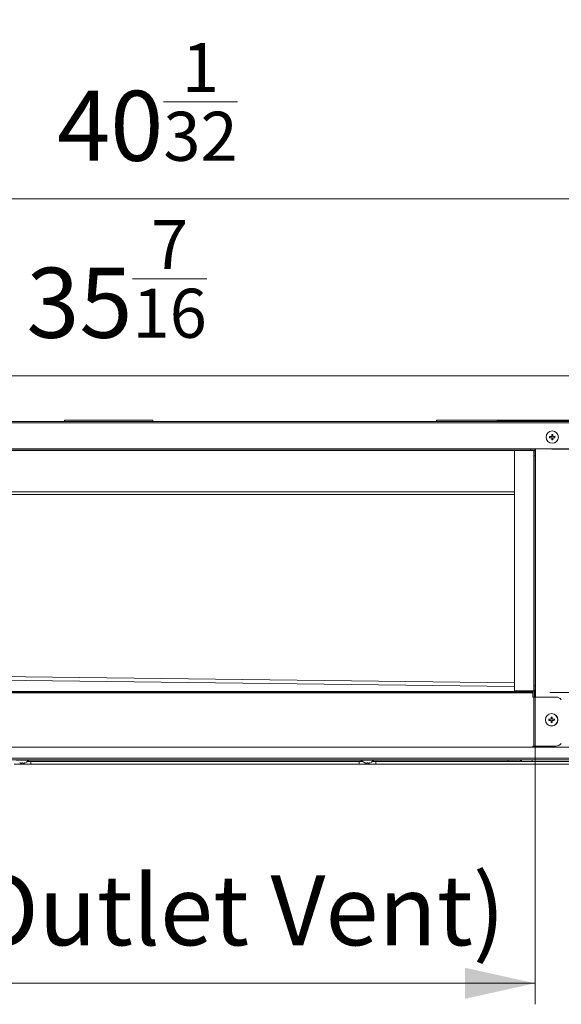
# Model space of a CAD drawing. Units: millimetres. Extents: x 0 to 297, y 0 to 265.
# Drawn here: x 103 to 122, y 115 to 150 of the extents above; entities that cross this region are included whole.
import ezdxf

# ---------------------------------------------------------------- set-up
doc = ezdxf.new("R2010")
doc.units = ezdxf.units.MM
doc.layers.add('1', color=7, linetype='Continuous', true_color=0xffffff)
doc.layers.add('102', color=7, linetype='Continuous', true_color=0xffffff)
doc.styles.add('Malgun Gothic', font='malgun.ttf')
doc.dimstyles.get("Standard").update_dxf_attribs({"dimtxt": 0.18, "dimasz": 0.18, "dimexe": 0.18, "dimexo": 0.0625, "dimgap": 0.09, "dimtad": 0, "dimtih": 1, "dimtoh": 1, "dimdec": 4, "dimzin": 0, "dimdsep": 46, "dimtxsty": 'Standard', "dimcen": 0.09, "dimadec": 0, "dimazin": 0, "dimtfac": 1, "dimtdec": 4, "dimtofl": 0, "dimtmove": 0, "dimatfit": 3, "dimfxl": 0, "dimtolj": 1, "dimtzin": 0, "dimarcsym": 0})

# ---------------------------------------------------------------- blocks, each defined once
blk = doc.blocks.new('_U1')
at = {"layer": '102', "color": 7, "lineweight": 13}
for p, q in [((140.27, 126.034), (140.27, 159.956)), ((121.908, 134.854), (141.032, 134.854)), ((121.838, 126.034), (141.032, 126.034))]:
    blk.add_line(p, q, dxfattribs=at)
at = {"layer": '102', "color": 7, "lineweight": 70}
for points in [[(140.27, 134.854), (140.833, 132.314), (139.706, 132.314)], [(140.27, 126.034), (139.706, 128.574), (140.833, 128.574)]]:
    blk.add_solid(points, dxfattribs=at)
at = {"layer": '102', "color": 7, "linetype": 'Continuous', "lineweight": 13, "char_height": 2.54, "attachment_point": 7, "rotation": 90, "line_spacing_factor": 1.040712, "style": 'Malgun Gothic'}
for s, insert in [('\\fMalgun Gothic|b0|i0;\\W1.0000;(Air Outlet Vent)', (139.142, 134.113)), ('\\fMalgun Gothic|b0|i0;\\W1.0000;6\\A1;{\\H0.7x;\\S15/16;}', (139.142, 127.286))]:
    blk.add_mtext(s, dxfattribs=dict(at, insert=insert))
blk = doc.blocks.new('_U2')
at = {"layer": '102', "color": 7, "lineweight": 13}
for p, q in [((83.356, 135.674), (83.356, 138.28)), ((128.356, 136.536), (128.356, 138.28)), ((128.356, 137.518), (83.356, 137.518))]:
    blk.add_line(p, q, dxfattribs=at)
at = {"layer": '102', "color": 7, "lineweight": 70}
for points in [[(83.356, 137.518), (85.896, 138.081), (85.896, 136.955)], [(128.356, 137.518), (125.816, 136.955), (125.816, 138.081)]]:
    blk.add_solid(points, dxfattribs=at)
at = {"layer": '102', "color": 7, "linetype": 'Continuous', "lineweight": 13, "insert": (102.874, 138.894), "char_height": 2.54, "attachment_point": 7, "line_spacing_factor": 1.040712, "style": 'Malgun Gothic'}
blk.add_mtext('\\fMalgun Gothic|b0|i0;\\W1.0000;35\\A1;{\\H0.7x;\\S7/16;}', dxfattribs=at)
blk = doc.blocks.new('_U10')
at = {"layer": '102', "color": 7, "lineweight": 13}
for p, q in [((84.406, 125.512), (84.406, 114.738)), ((121.306, 125.512), (121.306, 114.738)), ((84.406, 115.5), (121.306, 115.5))]:
    blk.add_line(p, q, dxfattribs=at)
at = {"layer": '102', "color": 7, "lineweight": 70}
for points in [[(84.406, 115.5), (86.946, 116.063), (86.946, 114.937)], [(121.306, 115.5), (118.766, 114.937), (118.766, 116.063)]]:
    blk.add_solid(points, dxfattribs=at)
at = {"layer": '102', "color": 7, "linetype": 'Continuous', "lineweight": 13, "char_height": 2.54, "attachment_point": 7, "line_spacing_factor": 1.040712, "style": 'Malgun Gothic'}
for s, insert in [('\\fMalgun Gothic|b0|i0;\\W1.0000;29\\A1;{\\H0.7x;\\S1/16;}', (85.625, 116.877)), ('\\fMalgun Gothic|b0|i0;\\W1.0000;(Air Outlet Vent)', (94.399, 116.877))]:
    blk.add_mtext(s, dxfattribs=dict(at, insert=insert))
blk = doc.blocks.new('_U15')
at = {"layer": '102', "color": 7, "lineweight": 13}
for p, q in [((81.546, 134.651), (81.546, 144.693)), ((132.401, 129.235), (132.401, 144.693)), ((81.546, 143.931), (132.401, 143.931))]:
    blk.add_line(p, q, dxfattribs=at)
at = {"layer": '102', "color": 7, "lineweight": 70}
for points in [[(81.546, 143.931), (84.086, 144.494), (84.086, 143.368)], [(132.401, 143.931), (129.861, 143.368), (129.861, 144.494)]]:
    blk.add_solid(points, dxfattribs=at)
at = {"layer": '102', "color": 7, "linetype": 'Continuous', "lineweight": 13, "insert": (103.991, 145.308), "char_height": 2.54, "attachment_point": 7, "line_spacing_factor": 1.040712, "style": 'Malgun Gothic'}
blk.add_mtext('\\fMalgun Gothic|b0|i0;\\W1.0000;40\\A1;{\\H0.7x;\\S1/32;}', dxfattribs=at)

msp = doc.modelspace()

# ---------------------------------------------------------------- linework, layer by layer
at = {"layer": '1', "color": 3, "linetype": 'Continuous', "lineweight": 18}
for p, q in [((128.396115, 135.864278), (83.316115, 135.864278)), ((119.967831, 135.902562), (119.944192, 135.878923)), ((119.996115, 135.914278), (120.196115, 135.914278)), ((120.196115, 135.914278), (124.696115, 135.914278)), ((84.566115, 134.854278), (121.146115, 134.854278)), ((84.566115, 134.814278), (121.146115, 134.814278)), ((120.566115, 133.314278), (120.566115, 134.814278)), ((121.296115, 134.854278), (121.146115, 134.854278)), ((121.296115, 134.814278), (121.146115, 134.814278)), ((121.266115, 134.814184), (121.266115, 134.716244)), ((121.266115, 134.764278), (121.306115, 134.764278)), ((121.266115, 134.71626), (121.266115, 134.614278)), ((121.266115, 134.614278), (121.266115, 126.274278)), ((121.296115, 134.864278), (128.246115, 134.864278)), ((121.296115, 134.854278), (121.296115, 134.864278)), ((121.296115, 134.854278), (121.296115, 134.814278)), ((121.306115, 134.764278), (121.316115, 134.764278)), ((121.306115, 134.764278), (121.306115, 134.614278)), ((121.306115, 134.614278), (121.306115, 126.274278)), ((121.316115, 134.764278), (121.316115, 134.864284)), ((85.146115, 133.314278), (120.566115, 133.314278)), ((120.565588, 133.20894), (85.511115, 133.20894)), ((120.566115, 133.314261), (120.566115, 126.094278)), ((120.561115, 129.641421), (120.561115, 129.842848)), ((120.561115, 128.404082), (120.561115, 128.605509)), ((120.56582, 126.38609), (85.146358, 126.818842)), ((120.56582, 126.26109), (85.146358, 126.693842)), ((121.076115, 126.074278), (84.636115, 126.074278)), ((121.076115, 126.034278), (84.636115, 126.034278)), ((120.566115, 126.094278), (121.266115, 126.094278)), ((121.076115, 126.074278), (121.226115, 126.074278)), ((121.226115, 126.034278), (121.076115, 126.034278)), ((121.226115, 126.074278), (121.226115, 126.034278)), ((121.226115, 126.034278), (121.226115, 126.024278)), ((121.226115, 126.024278), (121.226115, 125.874278)), ((121.266115, 126.172296), (121.266115, 126.274278)), ((121.266115, 126.172303), (121.266115, 126.094278)), ((121.306115, 126.124278), (121.266115, 126.124278)), ((121.291115, 126.124269), (121.291115, 125.874247)), ((121.306115, 126.274278), (121.306115, 126.124278)), ((121.306115, 126.124278), (121.316115, 126.124278)), ((121.316115, 125.874254), (121.316115, 126.124278)), ((121.256115, 125.874278), (121.226115, 125.874278)), ((121.256115, 125.874278), (121.265913, 125.874278)), ((121.265913, 125.874278), (121.305105, 125.874278)), ((122.056115, 125.874278), (121.305105, 125.874278)), ((83.496115, 124.054278), (128.196115, 124.054278)), ((121.226115, 124.094278), (121.256115, 124.094278)), ((121.226115, 124.094278), (121.226115, 124.054272)), ((121.265913, 124.094278), (121.256115, 124.094278)), ((121.305105, 124.094278), (121.265913, 124.094278)), ((121.291115, 124.094299), (121.291115, 124.054288)), ((122.056115, 124.094278), (121.305105, 124.094278)), ((121.316115, 124.054298), (121.316115, 124.094279)), ((122.845569, 123.604278), (83.346115, 123.604278)), ((102.908866, 123.54076), (103.031115, 123.54076)), ((115.045465, 123.547879), (102.916224, 123.547879)), ((114.931115, 123.54076), (103.031115, 123.54076)), ((103.031115, 123.54076), (103.031115, 123.44076)), ((115.053365, 123.54076), (114.931115, 123.54076)), ((114.931115, 123.54076), (114.931115, 123.44076)), ((115.531115, 123.54076), (115.409079, 123.54076)), ((120.336115, 123.547879), (115.416308, 123.547879)), ((128.376115, 123.54076), (115.531115, 123.54076)), ((115.531115, 123.54076), (115.531115, 123.44076)), ((120.586115, 123.54076), (120.586115, 123.543516)), ((120.781115, 123.564287), (120.781115, 123.58851)), ((102.431115, 123.44076), (103.031115, 123.44076)), ((114.931115, 123.44076), (103.031115, 123.44076)), ((115.531115, 123.44076), (114.931115, 123.44076)), ((128.376115, 123.44076), (115.531115, 123.44076))]:
    msp.add_line(p, q, dxfattribs=at)
at = {"layer": '1', "color": 3, "linetype": 'Continuous', "lineweight": 13}
for p, q in [((128.396115, 135.814278), (83.316115, 135.814278)), ((119.944192, 135.878923), (120.196115, 135.878923)), ((119.967831, 135.902562), (120.196115, 135.902562)), ((120.196115, 135.914278), (120.196115, 135.902562)), ((120.196115, 135.902562), (124.696115, 135.902562)), ((120.196115, 135.902562), (120.196115, 135.878923)), ((120.196115, 135.878923), (124.696115, 135.878923)), ((120.196115, 135.878923), (120.196115, 135.864278)), ((121.296115, 134.864278), (84.416115, 134.864278)), ((121.146115, 134.814278), (121.146115, 134.854278)), ((121.306115, 134.614278), (121.266115, 134.614278)), ((121.316115, 134.764278), (121.316115, 126.124278)), ((120.566116, 129.840487), (120.561115, 129.842848)), ((120.561115, 129.641421), (120.566116, 129.63906)), ((120.566116, 128.603148), (120.561115, 128.605509)), ((120.561115, 128.404082), (120.566116, 128.401721)), ((121.226115, 126.024278), (84.486115, 126.024278)), ((121.076115, 126.034278), (121.076115, 126.074278)), ((121.266115, 126.274278), (121.306115, 126.274278)), ((121.256115, 124.094278), (121.256115, 125.874278)), ((121.265913, 124.094278), (121.265913, 125.874278)), ((121.305105, 125.874278), (121.305105, 124.094278)), ((83.346115, 123.654278), (122.845569, 123.654278)), ((115.042608, 123.550497), (102.919082, 123.550497)), ((120.336115, 123.550497), (115.419165, 123.550497)), ((120.336115, 123.604277), (120.336115, 123.550497)), ((120.336115, 123.550497), (120.336115, 123.547879)), ((120.736115, 123.543516), (120.586115, 123.543516)), ((120.736115, 123.54076), (120.736115, 123.543516)), ((121.196115, 123.604277), (121.196115, 123.540761))]:
    msp.add_line(p, q, dxfattribs=at)
at = {"layer": '1', "color": 252, "linetype": 'Continuous', "lineweight": 18}
for p, q in [((104.256115, 135.914278), (107.456115, 135.914278)), ((104.256115, 135.864278), (104.256115, 135.914278)), ((107.456115, 135.864278), (107.456115, 135.914278)), ((117.731115, 135.914278), (119.996065, 135.914278)), ((117.731115, 135.864278), (117.731115, 135.914278))]:
    msp.add_line(p, q, dxfattribs=at)
at = {"layer": '1', "color": 53, "linetype": 'Continuous', "lineweight": 18}
for p, q in [((121.83826, 135.274278), (121.83826, 135.314278)), ((121.908615, 135.394278), (121.908615, 135.384634)), ((121.908615, 135.384634), (121.948615, 135.384634)), ((121.948615, 135.394278), (121.948615, 135.384634)), ((122.018934, 135.314278), (122.015435, 135.274278)), ((121.908615, 135.194278), (121.908615, 135.203923)), ((121.948615, 135.203923), (121.908615, 135.203923)), ((121.948615, 135.194278), (121.948615, 135.203923)), ((121.81576, 125.029278), (121.81576, 125.069278)), ((121.886115, 125.149278), (121.886115, 125.139634)), ((121.886115, 125.139634), (121.926115, 125.139634)), ((121.886115, 124.949278), (121.886115, 124.958923)), ((121.926115, 124.958923), (121.886115, 124.958923)), ((121.926115, 125.149278), (121.926115, 125.139634)), ((121.926115, 124.949278), (121.926115, 124.958923)), ((121.996434, 125.069278), (121.992935, 125.029278)), ((102.632738, 123.492601), (102.634499, 123.492716)), ((115.132738, 123.492601), (115.134499, 123.492716))]:
    msp.add_line(p, q, dxfattribs=at)
at = {"layer": '1', "color": 254, "linetype": 'Continuous', "lineweight": 18}
for p, q in [((85.146345, 126.693659), (120.565905, 126.260906)), ((121.271019, 126.12427), (121.271019, 125.874241)), ((121.271019, 124.09428), (121.271019, 124.0543))]:
    msp.add_line(p, q, dxfattribs=at)
at = {"layer": '1', "color": 254, "linetype": 'Continuous', "lineweight": 13}
msp.add_line((121.121019, 126.074262), (121.121019, 126.094267), dxfattribs=at)
at = {"layer": '1', "color": 53, "linetype": 'Continuous', "lineweight": 13}
for p, q in [((102.953462, 123.59076), (102.508769, 123.59076)), ((115.453462, 123.59076), (115.008769, 123.59076))]:
    msp.add_line(p, q, dxfattribs=at)
at = {"layer": '1', "color": 53, "linetype": 'Continuous', "lineweight": 18}
for centre in [(121.928615, 135.294278), (121.906115, 125.049278)]:
    msp.add_circle(centre, 0.225, dxfattribs=at)
at = {"layer": '1', "color": 53, "linetype": 'Continuous', "lineweight": 13}
for centre in [(121.928615, 135.294278), (121.906115, 125.049278)]:
    msp.add_circle(centre, 0.222347, dxfattribs=at)
at = {"layer": '1', "color": 3, "linetype": 'Continuous', "lineweight": 18}
for centre, radius, start, end in [((119.908836, 135.914278), 0.05, 270, 315), ((119.996115, 135.874278), 0.04, 90, 135), ((122.056115, 125.624278), 0.25, 36.8705404, 90), ((122.056115, 124.344278), 0.25, 270, 323.1294596), ((120.846115, 123.599278), 0.045, 173.6208594, 209.2104512)]:
    msp.add_arc(centre, radius, start, end, dxfattribs=at)
at = {"layer": '1', "color": 53, "linetype": 'Continuous', "lineweight": 18}
for centre, radius, start, end in [((102.731219, 123.744083), 0.27, 296.0867296, 325.3987187), ((102.941115, 123.599278), 0.015, 325.3987187, 19.4706557), ((115.021115, 123.599278), 0.015, 160.5293443, 214.6012813), ((115.231012, 123.744083), 0.27, 214.6012813, 248.6040484), ((115.231219, 123.744083), 0.27, 296.0867296, 325.3987187), ((115.441115, 123.599278), 0.015, 325.3987187, 19.4706557)]:
    msp.add_arc(centre, radius, start, end, dxfattribs=at)
at = {"layer": '1', "color": 3, "linetype": 'Continuous', "lineweight": 18}
for centre, major_axis, ratio, start_param, end_param in [((120.686115, 130.019906), (-0.106739, -0.226068), 0.287753217, 5.452051321, 5.735849217), ((120.686115, 129.818479), (-0.106739, -0.226068), 0.287753217, 5.735849217, 6.019644045), ((120.686115, 128.782568), (-0.106739, -0.226068), 0.287753217, 5.452051321, 5.735849217), ((120.686115, 128.58114), (-0.106739, -0.226068), 0.287753217, 5.735849217, 6.019644045), ((120.336115, 123.543516), (0.4, 0), 0.017452406, 0, 1.570796327), ((120.336115, 123.543516), (0.25, 0), 0.017452406, 0, 1.570796327), ((120.736115, 123.564287), (-0.045, 0), 0.999847695, 2.591371299, 3.141602698), ((120.851115, 123.569278), (0, 0.045), 0.999999958, 0.679703723, 2.257125958)]:
    msp.add_ellipse(centre, major_axis=major_axis, ratio=ratio, start_param=start_param, end_param=end_param, dxfattribs=at)
at = {"layer": '1', "color": 3, "linetype": 'Continuous', "lineweight": 13}
msp.add_ellipse((120.736115, 123.58851), major_axis=(0.045, 0), ratio=0.999847695, start_param=4.71238898, end_param=6.287398129, dxfattribs=at)
at = {"layer": '1', "color": 53, "linetype": 'Continuous', "lineweight": 18}
for points in [[(121.828615, 135.274278), (121.828525, 135.287707), (121.828526, 135.301039), (121.828615, 135.314278)], [(121.908615, 135.394278), (121.922044, 135.394369), (121.935376, 135.394368), (121.948615, 135.394278)], [(122.028615, 135.314278), (122.027574, 135.300876), (122.026445, 135.287544), (122.025232, 135.274278)], [(121.948615, 135.194278), (121.935187, 135.194187), (121.921855, 135.194189), (121.908615, 135.194278)], [(121.806115, 125.029278), (121.806025, 125.042707), (121.806026, 125.056039), (121.806115, 125.069278)], [(121.886115, 125.149278), (121.899544, 125.149369), (121.912876, 125.149368), (121.926115, 125.149278)], [(121.926115, 124.949278), (121.912687, 124.949187), (121.899355, 124.949189), (121.886115, 124.949278)], [(122.006115, 125.069278), (122.005074, 125.055876), (122.003945, 125.042544), (122.002732, 125.029278)], [(102.711115, 123.494041), (102.724544, 123.493004), (102.737876, 123.493019), (102.751115, 123.494041)], [(102.831115, 123.494041), (102.831206, 123.493004), (102.831205, 123.493019), (102.831115, 123.494041)], [(115.211115, 123.494041), (115.224544, 123.493004), (115.237876, 123.493019), (115.251115, 123.494041)], [(115.331115, 123.494041), (115.331206, 123.493004), (115.331205, 123.493019), (115.331115, 123.494041)]]:
    msp.add_open_spline(points, degree=3, dxfattribs=at)
for points, knots in [([(121.828615, 135.314278), (121.8338, 135.314278), (121.839059, 135.314278), (121.847061, 135.314278), (121.849747, 135.314278), (121.855158, 135.314278), (121.857882, 135.314278), (121.871515, 135.314278), (121.882517, 135.314278), (121.893615, 135.314278)], [0, 0, 0, 0, 0.25, 0.25, 0.375, 0.375, 0.5, 0.5, 1, 1, 1, 1]), ([(121.893615, 135.274278), (121.888088, 135.274278), (121.882571, 135.274278), (121.874314, 135.274278), (121.871564, 135.274278), (121.86607, 135.274278), (121.863327, 135.274278), (121.857868, 135.274278), (121.855148, 135.274278), (121.849744, 135.274278), (121.841692, 135.274278), (121.833803, 135.274278), (121.828615, 135.274278)], [0, 0, 0, 0, 0.25, 0.25, 0.375, 0.375, 0.5, 0.5, 0.625, 0.625, 0.75, 1, 1, 1, 1]), ([(121.893615, 135.314278), (121.8946, 135.314278), (121.895571, 135.314374), (121.897005, 135.314658), (121.89748, 135.314776), (121.898421, 135.31506), (121.898889, 135.315227), (121.900252, 135.31579), (121.901115, 135.31625), (121.902341, 135.317067), (121.90274, 135.317362), (121.903506, 135.31799), (121.903871, 135.318321), (121.904912, 135.319361), (121.905534, 135.320118), (121.906359, 135.321351), (121.906615, 135.321777), (121.907077, 135.322644), (121.907495, 135.323528), (121.907825, 135.324449), (121.908111, 135.325389), (121.908231, 135.32587), (121.908519, 135.327318), (121.908615, 135.328293), (121.908615, 135.329278)], [0, 0, 0, 0, 0.125, 0.125, 0.1875, 0.1875, 0.25, 0.25, 0.375, 0.375, 0.4375, 0.4375, 0.5, 0.5, 0.625, 0.625, 0.6875, 0.6875, 0.75, 0.8125, 0.8125, 0.875, 0.875, 1, 1, 1, 1]), ([(121.908615, 135.259278), (121.908615, 135.260263), (121.908519, 135.261233), (121.908236, 135.262668), (121.908118, 135.263142), (121.907833, 135.264084), (121.907666, 135.264552), (121.907103, 135.265915), (121.906643, 135.266778), (121.905826, 135.268004), (121.905531, 135.268403), (121.904903, 135.269169), (121.904573, 135.269534), (121.903533, 135.270574), (121.902776, 135.271197), (121.901542, 135.272022), (121.901116, 135.272277), (121.90025, 135.27274), (121.899365, 135.273158), (121.898444, 135.273488), (121.897505, 135.273773), (121.897024, 135.273894), (121.895576, 135.274182), (121.8946, 135.274278), (121.893615, 135.274278)], [0, 0, 0, 0, 0.125, 0.125, 0.1875, 0.1875, 0.25, 0.25, 0.375, 0.375, 0.4375, 0.4375, 0.5, 0.5, 0.625, 0.625, 0.6875, 0.6875, 0.75, 0.8125, 0.8125, 0.875, 0.875, 1, 1, 1, 1]), ([(121.908615, 135.329278), (121.908615, 135.340425), (121.908615, 135.351414), (121.908615, 135.367665), (121.908615, 135.373043), (121.908615, 135.381051), (121.908615, 135.383711), (121.908615, 135.38901), (121.908615, 135.391652), (121.908615, 135.394278)], [0, 0, 0, 0, 0.5, 0.5, 0.75, 0.75, 0.875, 0.875, 1, 1, 1, 1]), ([(121.908615, 135.194278), (121.908615, 135.204633), (121.908615, 135.21524), (121.908615, 135.228823), (121.908615, 135.231556), (121.908615, 135.237054), (121.908615, 135.239823), (121.908615, 135.248137), (121.908615, 135.253699), (121.908615, 135.259278)], [0, 0, 0, 0, 0.5, 0.5, 0.625, 0.625, 0.75, 0.75, 1, 1, 1, 1]), ([(121.948615, 135.394278), (121.948615, 135.383924), (121.948615, 135.373316), (121.948615, 135.359734), (121.948615, 135.357001), (121.948615, 135.351502), (121.948615, 135.348733), (121.948615, 135.340419), (121.948615, 135.334858), (121.948615, 135.329278)], [0, 0, 0, 0, 0.5, 0.5, 0.625, 0.625, 0.75, 0.75, 1, 1, 1, 1]), ([(121.948615, 135.329278), (121.948615, 135.328293), (121.948712, 135.327323), (121.948995, 135.325889), (121.949113, 135.325414), (121.949398, 135.324472), (121.949565, 135.324004), (121.950128, 135.322642), (121.950588, 135.321779), (121.951405, 135.320553), (121.9517, 135.320154), (121.952328, 135.319387), (121.952658, 135.319023), (121.953698, 135.317982), (121.954455, 135.317359), (121.955689, 135.316534), (121.956115, 135.316279), (121.956981, 135.315816), (121.957866, 135.315398), (121.958787, 135.315068), (121.959726, 135.314783), (121.960207, 135.314662), (121.961655, 135.314374), (121.96263, 135.314278), (121.963615, 135.314278)], [0, 0, 0, 0, 0.125, 0.125, 0.1875, 0.1875, 0.25, 0.25, 0.375, 0.375, 0.4375, 0.4375, 0.5, 0.5, 0.625, 0.625, 0.6875, 0.6875, 0.75, 0.8125, 0.8125, 0.875, 0.875, 1, 1, 1, 1]), ([(121.963615, 135.274278), (121.96263, 135.274278), (121.96166, 135.274182), (121.960226, 135.273898), (121.959751, 135.27378), (121.95881, 135.273496), (121.958341, 135.273329), (121.956979, 135.272766), (121.956116, 135.272306), (121.95489, 135.271489), (121.954491, 135.271194), (121.953725, 135.270566), (121.95336, 135.270236), (121.952319, 135.269196), (121.951696, 135.268439), (121.950871, 135.267205), (121.950616, 135.266779), (121.950153, 135.265913), (121.949735, 135.265028), (121.949405, 135.264107), (121.94912, 135.263168), (121.949, 135.262687), (121.948712, 135.261238), (121.948615, 135.260263), (121.948615, 135.259278)], [0, 0, 0, 0, 0.125, 0.125, 0.1875, 0.1875, 0.25, 0.25, 0.375, 0.375, 0.4375, 0.4375, 0.5, 0.5, 0.625, 0.625, 0.6875, 0.6875, 0.75, 0.8125, 0.8125, 0.875, 0.875, 1, 1, 1, 1]), ([(121.948615, 135.259278), (121.948615, 135.248132), (121.948615, 135.237142), (121.948615, 135.220891), (121.948615, 135.215513), (121.948615, 135.207505), (121.948615, 135.204846), (121.948615, 135.199547), (121.948615, 135.196904), (121.948615, 135.194278)], [0, 0, 0, 0, 0.5, 0.5, 0.75, 0.75, 0.875, 0.875, 1, 1, 1, 1]), ([(121.963615, 135.314278), (121.969143, 135.314278), (121.974659, 135.314278), (121.982917, 135.314278), (121.985667, 135.314278), (121.991161, 135.314278), (121.993904, 135.314278), (121.999362, 135.314278), (122.002083, 135.314278), (122.007487, 135.314278), (122.015538, 135.314278), (122.023427, 135.314278), (122.028615, 135.314278)], [0, 0, 0, 0, 0.25, 0.25, 0.375, 0.375, 0.5, 0.5, 0.625, 0.625, 0.75, 1, 1, 1, 1]), ([(122.025232, 135.274278), (122.020298, 135.274278), (122.015297, 135.274278), (122.007694, 135.274278), (122.005143, 135.274278), (122.000006, 135.274278), (121.997429, 135.274278), (121.984523, 135.274278), (121.974112, 135.274278), (121.963615, 135.274278)], [0, 0, 0, 0, 0.25, 0.25, 0.375, 0.375, 0.5, 0.5, 1, 1, 1, 1]), ([(121.806115, 125.069278), (121.8113, 125.069278), (121.816559, 125.069278), (121.824561, 125.069278), (121.827247, 125.069278), (121.832658, 125.069278), (121.835382, 125.069278), (121.849015, 125.069278), (121.860017, 125.069278), (121.871115, 125.069278)], [0, 0, 0, 0, 0.25, 0.25, 0.375, 0.375, 0.5, 0.5, 1, 1, 1, 1]), ([(121.871115, 125.029278), (121.865588, 125.029278), (121.860071, 125.029278), (121.851814, 125.029278), (121.849064, 125.029278), (121.84357, 125.029278), (121.840827, 125.029278), (121.835368, 125.029278), (121.832648, 125.029278), (121.827244, 125.029278), (121.819192, 125.029278), (121.811303, 125.029278), (121.806115, 125.029278)], [0, 0, 0, 0, 0.25, 0.25, 0.375, 0.375, 0.5, 0.5, 0.625, 0.625, 0.75, 1, 1, 1, 1]), ([(121.871115, 125.069278), (121.8721, 125.069278), (121.873071, 125.069374), (121.874505, 125.069658), (121.87498, 125.069776), (121.875921, 125.07006), (121.876389, 125.070227), (121.877752, 125.07079), (121.878615, 125.07125), (121.879841, 125.072067), (121.88024, 125.072362), (121.881006, 125.07299), (121.881371, 125.073321), (121.882412, 125.074361), (121.883034, 125.075118), (121.883859, 125.076351), (121.884115, 125.076777), (121.884577, 125.077644), (121.884995, 125.078528), (121.885325, 125.079449), (121.885611, 125.080389), (121.885731, 125.08087), (121.886019, 125.082318), (121.886115, 125.083293), (121.886115, 125.084278)], [0, 0, 0, 0, 0.125, 0.125, 0.1875, 0.1875, 0.25, 0.25, 0.375, 0.375, 0.4375, 0.4375, 0.5, 0.5, 0.625, 0.625, 0.6875, 0.6875, 0.75, 0.8125, 0.8125, 0.875, 0.875, 1, 1, 1, 1]), ([(121.886115, 125.014278), (121.886115, 125.015263), (121.886019, 125.016233), (121.885736, 125.017668), (121.885618, 125.018142), (121.885333, 125.019084), (121.885166, 125.019552), (121.884603, 125.020915), (121.884143, 125.021778), (121.883326, 125.023004), (121.883031, 125.023403), (121.882403, 125.024169), (121.882073, 125.024534), (121.881033, 125.025574), (121.880276, 125.026197), (121.879042, 125.027022), (121.878616, 125.027277), (121.87775, 125.02774), (121.876865, 125.028158), (121.875944, 125.028488), (121.875005, 125.028773), (121.874524, 125.028894), (121.873076, 125.029182), (121.8721, 125.029278), (121.871115, 125.029278)], [0, 0, 0, 0, 0.125, 0.125, 0.1875, 0.1875, 0.25, 0.25, 0.375, 0.375, 0.4375, 0.4375, 0.5, 0.5, 0.625, 0.625, 0.6875, 0.6875, 0.75, 0.8125, 0.8125, 0.875, 0.875, 1, 1, 1, 1]), ([(121.886115, 125.084278), (121.886115, 125.095425), (121.886115, 125.106414), (121.886115, 125.122665), (121.886115, 125.128043), (121.886115, 125.136051), (121.886115, 125.138711), (121.886115, 125.14401), (121.886115, 125.146652), (121.886115, 125.149278)], [0, 0, 0, 0, 0.5, 0.5, 0.75, 0.75, 0.875, 0.875, 1, 1, 1, 1]), ([(121.886115, 124.949278), (121.886115, 124.959633), (121.886115, 124.97024), (121.886115, 124.983823), (121.886115, 124.986556), (121.886115, 124.992054), (121.886115, 124.994823), (121.886115, 125.003137), (121.886115, 125.008699), (121.886115, 125.014278)], [0, 0, 0, 0, 0.5, 0.5, 0.625, 0.625, 0.75, 0.75, 1, 1, 1, 1]), ([(121.926115, 125.149278), (121.926115, 125.138924), (121.926115, 125.128316), (121.926115, 125.114734), (121.926115, 125.112001), (121.926115, 125.106502), (121.926115, 125.103733), (121.926115, 125.095419), (121.926115, 125.089858), (121.926115, 125.084278)], [0, 0, 0, 0, 0.5, 0.5, 0.625, 0.625, 0.75, 0.75, 1, 1, 1, 1]), ([(121.926115, 125.084278), (121.926115, 125.083293), (121.926212, 125.082323), (121.926495, 125.080889), (121.926613, 125.080414), (121.926898, 125.079472), (121.927065, 125.079004), (121.927628, 125.077642), (121.928088, 125.076779), (121.928905, 125.075553), (121.9292, 125.075154), (121.929828, 125.074387), (121.930158, 125.074023), (121.931198, 125.072982), (121.931955, 125.072359), (121.933189, 125.071534), (121.933615, 125.071279), (121.934481, 125.070816), (121.935366, 125.070398), (121.936287, 125.070068), (121.937226, 125.069783), (121.937707, 125.069662), (121.939155, 125.069374), (121.94013, 125.069278), (121.941115, 125.069278)], [0, 0, 0, 0, 0.125, 0.125, 0.1875, 0.1875, 0.25, 0.25, 0.375, 0.375, 0.4375, 0.4375, 0.5, 0.5, 0.625, 0.625, 0.6875, 0.6875, 0.75, 0.8125, 0.8125, 0.875, 0.875, 1, 1, 1, 1]), ([(121.941115, 125.029278), (121.94013, 125.029278), (121.93916, 125.029182), (121.937726, 125.028898), (121.937251, 125.02878), (121.93631, 125.028496), (121.935841, 125.028329), (121.934479, 125.027766), (121.933616, 125.027306), (121.93239, 125.026489), (121.931991, 125.026194), (121.931225, 125.025566), (121.93086, 125.025236), (121.929819, 125.024196), (121.929196, 125.023439), (121.928371, 125.022205), (121.928116, 125.021779), (121.927653, 125.020913), (121.927235, 125.020028), (121.926905, 125.019107), (121.92662, 125.018168), (121.9265, 125.017687), (121.926212, 125.016238), (121.926115, 125.015263), (121.926115, 125.014278)], [0, 0, 0, 0, 0.125, 0.125, 0.1875, 0.1875, 0.25, 0.25, 0.375, 0.375, 0.4375, 0.4375, 0.5, 0.5, 0.625, 0.625, 0.6875, 0.6875, 0.75, 0.8125, 0.8125, 0.875, 0.875, 1, 1, 1, 1]), ([(121.926115, 125.014278), (121.926115, 125.003132), (121.926115, 124.992142), (121.926115, 124.975891), (121.926115, 124.970513), (121.926115, 124.962505), (121.926115, 124.959846), (121.926115, 124.954547), (121.926115, 124.951904), (121.926115, 124.949278)], [0, 0, 0, 0, 0.5, 0.5, 0.75, 0.75, 0.875, 0.875, 1, 1, 1, 1]), ([(121.941115, 125.069278), (121.946643, 125.069278), (121.952159, 125.069278), (121.960417, 125.069278), (121.963167, 125.069278), (121.968661, 125.069278), (121.971404, 125.069278), (121.976862, 125.069278), (121.979583, 125.069278), (121.984987, 125.069278), (121.993038, 125.069278), (122.000927, 125.069278), (122.006115, 125.069278)], [0, 0, 0, 0, 0.25, 0.25, 0.375, 0.375, 0.5, 0.5, 0.625, 0.625, 0.75, 1, 1, 1, 1]), ([(122.002732, 125.029278), (121.997798, 125.029278), (121.992797, 125.029278), (121.985194, 125.029278), (121.982643, 125.029278), (121.977506, 125.029278), (121.974929, 125.029278), (121.962023, 125.029278), (121.951612, 125.029278), (121.941115, 125.029278)], [0, 0, 0, 0, 0.25, 0.25, 0.375, 0.375, 0.5, 0.5, 1, 1, 1, 1]), ([(102.634499, 123.492716), (102.639433, 123.490821), (102.644434, 123.489067), (102.652037, 123.486652), (102.654588, 123.485883), (102.659725, 123.484418), (102.662302, 123.483724), (102.675208, 123.480454), (102.685619, 123.478466), (102.696115, 123.477094)], [0, 0, 0, 0, 0.25, 0.25, 0.375, 0.375, 0.5, 0.5, 1, 1, 1, 1]), ([(102.696115, 123.477094), (102.6971, 123.476965), (102.698071, 123.476851), (102.699505, 123.4767), (102.69998, 123.476654), (102.700921, 123.476568), (102.701389, 123.476529), (102.702752, 123.476425), (102.703615, 123.476372), (102.704841, 123.476319), (102.70524, 123.476305), (102.706006, 123.476287), (102.706371, 123.476283), (102.707412, 123.476283), (102.708034, 123.4763), (102.708859, 123.476353), (102.709115, 123.476376), (102.709577, 123.476428), (102.709995, 123.476489), (102.710325, 123.476566), (102.710611, 123.476651), (102.710731, 123.476699), (102.711019, 123.47685), (102.711115, 123.476965), (102.711115, 123.477094)], [0, 0, 0, 0, 0.125, 0.125, 0.1875, 0.1875, 0.25, 0.25, 0.375, 0.375, 0.4375, 0.4375, 0.5, 0.5, 0.625, 0.625, 0.6875, 0.6875, 0.75, 0.8125, 0.8125, 0.875, 0.875, 1, 1, 1, 1]), ([(102.711115, 123.477094), (102.711115, 123.478551), (102.711115, 123.480695), (102.711115, 123.484928), (102.711115, 123.486509), (102.711115, 123.489138), (102.711115, 123.490058), (102.711115, 123.491984), (102.711115, 123.492992), (102.711115, 123.494041)], [0, 0, 0, 0, 0.5, 0.5, 0.75, 0.75, 0.875, 0.875, 1, 1, 1, 1]), ([(102.751115, 123.494041), (102.751115, 123.489904), (102.751115, 123.486409), (102.751115, 123.48286), (102.751115, 123.482191), (102.751115, 123.480937), (102.751115, 123.480351), (102.751115, 123.478728), (102.751115, 123.477823), (102.751115, 123.477094)], [0, 0, 0, 0, 0.5, 0.5, 0.625, 0.625, 0.75, 0.75, 1, 1, 1, 1]), ([(102.751115, 123.477094), (102.751115, 123.476965), (102.751212, 123.476851), (102.751495, 123.4767), (102.751613, 123.476654), (102.751898, 123.476568), (102.752065, 123.476529), (102.752628, 123.476425), (102.753088, 123.476372), (102.753905, 123.476319), (102.7542, 123.476305), (102.754828, 123.476287), (102.755158, 123.476283), (102.756198, 123.476283), (102.756955, 123.4763), (102.758189, 123.476353), (102.758615, 123.476376), (102.759481, 123.476428), (102.760366, 123.476489), (102.761287, 123.476566), (102.762226, 123.476651), (102.762707, 123.476699), (102.764155, 123.47685), (102.76513, 123.476965), (102.766115, 123.477094)], [0, 0, 0, 0, 0.125, 0.125, 0.1875, 0.1875, 0.25, 0.25, 0.375, 0.375, 0.4375, 0.4375, 0.5, 0.5, 0.625, 0.625, 0.6875, 0.6875, 0.75, 0.8125, 0.8125, 0.875, 0.875, 1, 1, 1, 1]), ([(102.766115, 123.477094), (102.771643, 123.477816), (102.777159, 123.478712), (102.785417, 123.48032), (102.788167, 123.480899), (102.793661, 123.482149), (102.796404, 123.482818), (102.801862, 123.484241), (102.804583, 123.484996), (102.809987, 123.486587), (102.818038, 123.489097), (102.825927, 123.491968), (102.831115, 123.494041)], [0, 0, 0, 0, 0.25, 0.25, 0.375, 0.375, 0.5, 0.5, 0.625, 0.625, 0.75, 1, 1, 1, 1]), ([(115.134499, 123.492716), (115.139433, 123.490821), (115.144434, 123.489067), (115.152037, 123.486652), (115.154588, 123.485883), (115.159725, 123.484418), (115.162302, 123.483724), (115.175208, 123.480454), (115.185619, 123.478466), (115.196115, 123.477094)], [0, 0, 0, 0, 0.25, 0.25, 0.375, 0.375, 0.5, 0.5, 1, 1, 1, 1]), ([(115.196115, 123.477094), (115.1971, 123.476965), (115.198071, 123.476851), (115.199505, 123.4767), (115.19998, 123.476654), (115.200921, 123.476568), (115.201389, 123.476529), (115.202752, 123.476425), (115.203615, 123.476372), (115.204841, 123.476319), (115.20524, 123.476305), (115.206006, 123.476287), (115.206371, 123.476283), (115.207412, 123.476283), (115.208034, 123.4763), (115.208859, 123.476353), (115.209115, 123.476376), (115.209577, 123.476428), (115.209995, 123.476489), (115.210325, 123.476566), (115.210611, 123.476651), (115.210731, 123.476699), (115.211019, 123.47685), (115.211115, 123.476965), (115.211115, 123.477094)], [0, 0, 0, 0, 0.125, 0.125, 0.1875, 0.1875, 0.25, 0.25, 0.375, 0.375, 0.4375, 0.4375, 0.5, 0.5, 0.625, 0.625, 0.6875, 0.6875, 0.75, 0.8125, 0.8125, 0.875, 0.875, 1, 1, 1, 1]), ([(115.211115, 123.477094), (115.211115, 123.478551), (115.211115, 123.480695), (115.211115, 123.484928), (115.211115, 123.486509), (115.211115, 123.489138), (115.211115, 123.490058), (115.211115, 123.491984), (115.211115, 123.492992), (115.211115, 123.494041)], [0, 0, 0, 0, 0.5, 0.5, 0.75, 0.75, 0.875, 0.875, 1, 1, 1, 1]), ([(115.251115, 123.494041), (115.251115, 123.489904), (115.251115, 123.486409), (115.251115, 123.48286), (115.251115, 123.482191), (115.251115, 123.480937), (115.251115, 123.480351), (115.251115, 123.478728), (115.251115, 123.477823), (115.251115, 123.477094)], [0, 0, 0, 0, 0.5, 0.5, 0.625, 0.625, 0.75, 0.75, 1, 1, 1, 1]), ([(115.251115, 123.477094), (115.251115, 123.476965), (115.251212, 123.476851), (115.251495, 123.4767), (115.251613, 123.476654), (115.251898, 123.476568), (115.252065, 123.476529), (115.252628, 123.476425), (115.253088, 123.476372), (115.253905, 123.476319), (115.2542, 123.476305), (115.254828, 123.476287), (115.255158, 123.476283), (115.256198, 123.476283), (115.256955, 123.4763), (115.258189, 123.476353), (115.258615, 123.476376), (115.259481, 123.476428), (115.260366, 123.476489), (115.261287, 123.476566), (115.262226, 123.476651), (115.262707, 123.476699), (115.264155, 123.47685), (115.26513, 123.476965), (115.266115, 123.477094)], [0, 0, 0, 0, 0.125, 0.125, 0.1875, 0.1875, 0.25, 0.25, 0.375, 0.375, 0.4375, 0.4375, 0.5, 0.5, 0.625, 0.625, 0.6875, 0.6875, 0.75, 0.8125, 0.8125, 0.875, 0.875, 1, 1, 1, 1]), ([(115.266115, 123.477094), (115.271643, 123.477816), (115.277159, 123.478712), (115.285417, 123.48032), (115.288167, 123.480899), (115.293661, 123.482149), (115.296404, 123.482818), (115.301862, 123.484241), (115.304583, 123.484996), (115.309987, 123.486587), (115.318038, 123.489097), (115.325927, 123.491968), (115.331115, 123.494041)], [0, 0, 0, 0, 0.25, 0.25, 0.375, 0.375, 0.5, 0.5, 0.625, 0.625, 0.75, 1, 1, 1, 1])]:
    msp.add_open_spline(points, degree=3, knots=knots, dxfattribs=at)

# ---------------------------------------------------------------- dimensions: what is measured, and where the dimension line sits
at = {"layer": '102', "color": 7, "linetype": 'Continuous', "lineweight": 13}
dim = msp.add_linear_dim(base=(140.269592, 134.854278), p1=(84.73674, 126.034278), p2=(121.146115, 134.854278), angle=270, text=' <> \\fMalgun Gothic|b0|i0;\\C7;\\H2.54;\\fMalgun Gothic|b0|i0;(Air Outlet Vent)\\fMalgun Gothic|b0|i0;\\H2.54;\\C7;', dimstyle='Standard', override={"dimtxt": 2.54, "dimasz": 2.54, "dimexe": 0.762, "dimexo": 0.762, "dimgap": 1.27, "dimtad": 1, "dimtih": 0, "dimtoh": 0, "dimdec": 5, "dimlfac": 0.787402, "dimzin": 8, "dimdsep": 46, "dimlunit": 5, "dimtxsty": 'Malgun Gothic', "dimsah": 1, "dimse1": 0, "dimse2": 0, "dimsd1": 0, "dimsd2": 0, "dimclrd": 7, "dimclre": 7, "dimclrt": 7, "dimtol": 0, "dimtm": -0.1, "dimtfac": 0.5, "dimtdec": 5, "dimtofl": 1, "dimtmove": 0, "dimlwd": 13, "dimlwe": 13}, dxfattribs=at)
dim.commit()
dim.dimension.update_dxf_attribs({"geometry": '_U1', "text_midpoint": (140.269592, 154.867943), "dimtype": 160})
dim = msp.add_linear_dim(base=(132.40117, 143.931108), p1=(81.546115, 133.811778), p2=(132.40117, 128.472726), dimstyle='Standard', override={"dimtxt": 2.54, "dimasz": 2.54, "dimexe": 0.762, "dimexo": 0.762, "dimgap": 1.27, "dimtad": 1, "dimtih": 1, "dimtoh": 0, "dimdec": 5, "dimlfac": 0.787402, "dimzin": 8, "dimdsep": 46, "dimlunit": 5, "dimtxsty": 'Malgun Gothic', "dimsah": 1, "dimse1": 0, "dimse2": 0, "dimsd1": 0, "dimsd2": 0, "dimclrd": 7, "dimclre": 7, "dimclrt": 7, "dimtol": 0, "dimtm": -0.1, "dimtfac": 0.5, "dimtdec": 5, "dimtofl": 1, "dimtmove": 0, "dimlwd": 13, "dimlwe": 13}, dxfattribs=at)
dim.commit()
dim.dimension.update_dxf_attribs({"geometry": '_U15', "text_midpoint": (106.973643, 143.931108), "dimtype": 160})
dim = msp.add_linear_dim(base=(128.356115, 137.517622), p1=(83.356115, 134.584614), p2=(128.356115, 135.774278), angle=180, dimstyle='Standard', override={"dimtxt": 2.54, "dimasz": 2.54, "dimexe": 0.762, "dimexo": 0.762, "dimgap": 1.27, "dimtad": 1, "dimtih": 0, "dimtoh": 0, "dimdec": 5, "dimlfac": 0.787402, "dimzin": 8, "dimdsep": 46, "dimlunit": 5, "dimtxsty": 'Malgun Gothic', "dimsah": 1, "dimse1": 0, "dimse2": 0, "dimsd1": 0, "dimsd2": 0, "dimclrd": 7, "dimclre": 7, "dimclrt": 7, "dimtol": 0, "dimtm": -0.1, "dimtfac": 0.5, "dimtdec": 5, "dimtofl": 1, "dimtmove": 0, "dimlwd": 13, "dimlwe": 13}, dxfattribs=at)
dim.commit()
dim.dimension.update_dxf_attribs({"geometry": '_U2', "text_midpoint": (105.856115, 137.517622), "dimtype": 160})
dim = msp.add_linear_dim(base=(121.306115, 115.499879), p1=(84.406115, 126.274278), p2=(121.306115, 126.274278), text=' <> \\fMalgun Gothic|b0|i0;\\C7;\\H2.54;\\fMalgun Gothic|b0|i0;(Air Outlet Vent)\\fMalgun Gothic|b0|i0;\\H2.54;\\C7;', dimstyle='Standard', override={"dimtxt": 2.54, "dimasz": 2.54, "dimexe": 0.762, "dimexo": 0.762, "dimgap": 1.27, "dimtad": 1, "dimtih": 1, "dimtoh": 0, "dimdec": 5, "dimlfac": 0.787402, "dimzin": 8, "dimdsep": 46, "dimlunit": 5, "dimtxsty": 'Malgun Gothic', "dimsah": 1, "dimse1": 0, "dimse2": 0, "dimsd1": 0, "dimsd2": 0, "dimclrd": 7, "dimclre": 7, "dimclrt": 7, "dimtol": 0, "dimtm": -0.1, "dimtfac": 0.5, "dimtdec": 5, "dimtofl": 1, "dimtmove": 0, "dimlwd": 13, "dimlwe": 13}, dxfattribs=at)
dim.commit()
dim.dimension.update_dxf_attribs({"geometry": '_U10', "text_midpoint": (102.856115, 115.499879), "dimtype": 160})

doc.saveas('drawing.dxf')
